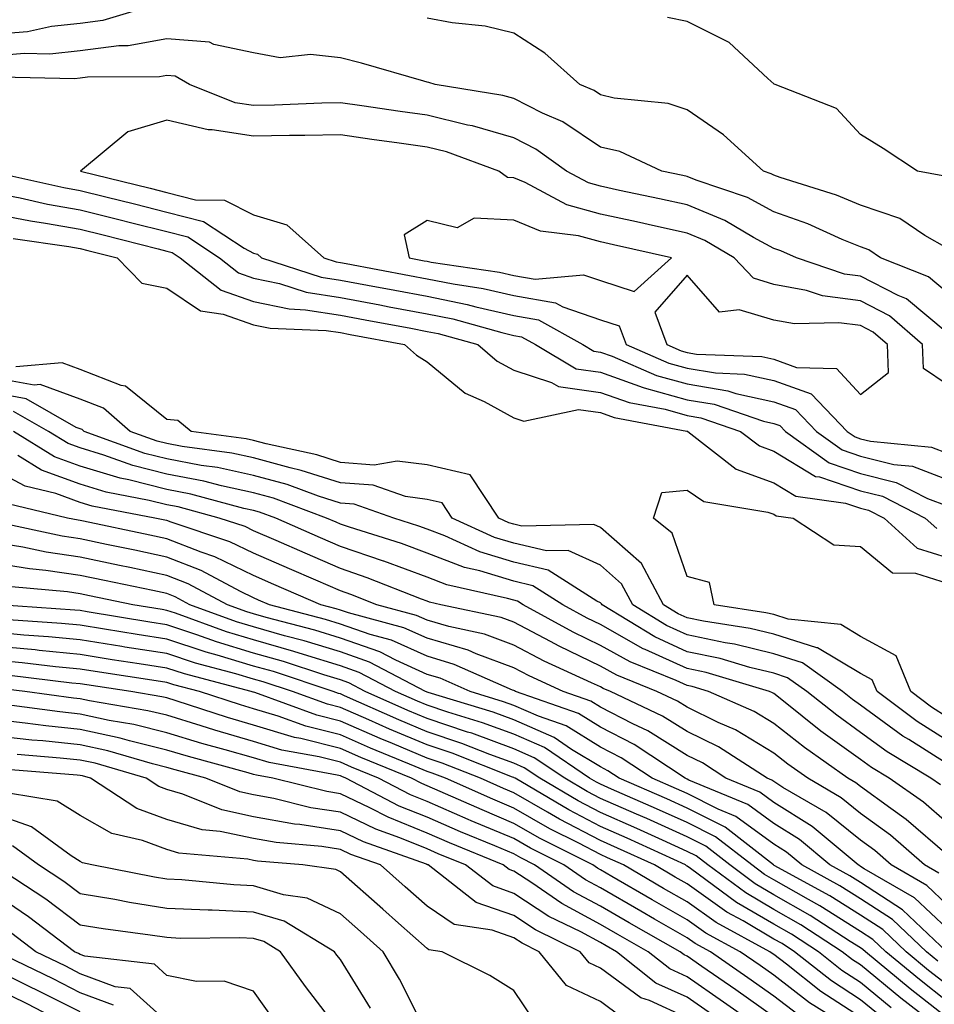
# Model space of a CAD drawing. Units: inches. Extents: x 963203 to 965843, y 7263578 to 7266218.
# Drawn here: x 964691 to 964797, y 7265646 to 7265759 of the extents above; entities that cross this region are included whole.
import ezdxf

# ---------------------------------------------------------------- set-up
doc = ezdxf.new("R2010")
doc.units = ezdxf.units.IN
doc.header["$MEASUREMENT"] = 0
doc.layers.add('Contour_96327263', color=7, linetype='Continuous', true_color=0x0d11ac)

msp = doc.modelspace()

# ---------------------------------------------------------------- linework, layer by layer
at = {"layer": 'Contour_96327263'}
for points in [[(964707.45, 7265761.32, 3122), (964700.67, 7265759.3, 3122), (964698.05, 7265758.95, 3122), (964694.72, 7265758.59, 3122), (964691.97, 7265758, 3122), (964688.05, 7265757.67, 3122)], [(964798.05, 7265733.03, 3122), (964795.45, 7265734.52, 3122), (964792.59, 7265736.46, 3122), (964788.05, 7265738, 3122), (964785.28, 7265739.15, 3122), (964778.77, 7265741.2, 3122), (964778.05, 7265741.46, 3122), (964777.75, 7265741.62, 3122), (964776.86, 7265741.92, 3122), (964772.24, 7265746.11, 3122), (964768.05, 7265749, 3122), (964765.87, 7265749.74, 3122), (964759.62, 7265750.35, 3122), (964758.05, 7265750.72, 3122), (964757.34, 7265751.21, 3122), (964755.68, 7265751.92, 3122), (964751.65, 7265755.52, 3122), (964748.05, 7265757.83, 3122), (964744.76, 7265758.63, 3122), (964740.95, 7265759.02, 3122), (964738.05, 7265759.58, 3122)], [(964797.53, 7265741.4, 3121), (964794.61, 7265741.92, 3121), (964790.66, 7265744.53, 3121), (964788.05, 7265746.15, 3121), (964785.27, 7265749.14, 3121), (964778.19, 7265751.92, 3121), (964778.1, 7265751.97, 3121), (964778.05, 7265751.99, 3121), (964777.37, 7265752.6, 3121), (964772.88, 7265756.75, 3121), (964768.05, 7265759.16, 3121), (964765.77, 7265759.64, 3121)], [(964798.05, 7265727.92, 3123), (964795.87, 7265729.74, 3123), (964790.36, 7265731.92, 3123), (964788.99, 7265732.86, 3123), (964788.05, 7265733.18, 3123), (964785.92, 7265734.05, 3123), (964781.97, 7265735.84, 3123), (964778.05, 7265737.24, 3123), (964775, 7265738.87, 3123), (964769.1, 7265740.87, 3123), (964768.05, 7265741.3, 3123), (964767.54, 7265741.41, 3123), (964765.13, 7265741.92, 3123), (964760.3, 7265744.17, 3123), (964758.05, 7265744.69, 3123), (964753.72, 7265747.59, 3123), (964751.35, 7265748.62, 3123), (964748.05, 7265750.28, 3123), (964746.78, 7265750.65, 3123), (964738.98, 7265751.92, 3123), (964738.27, 7265752.14, 3123), (964738.05, 7265752.19, 3123), (964737.68, 7265752.29, 3123), (964730.49, 7265754.36, 3123), (964728.05, 7265755, 3123), (964724.59, 7265755.38, 3123), (964721.12, 7265754.99, 3123), (964718.05, 7265755.56, 3123), (964713.44, 7265756.53, 3123), (964712.94, 7265756.81, 3123), (964708.05, 7265757.18, 3123), (964703.58, 7265756.39, 3123), (964702.51, 7265756.38, 3123), (964698.05, 7265755.8, 3123), (964694.55, 7265755.42, 3123), (964691.6, 7265755.47, 3123), (964688.05, 7265755.17, 3123)], [(964798.05, 7265723.28, 3124), (964793.34, 7265727.21, 3124), (964792.38, 7265727.59, 3124), (964788.05, 7265729.81, 3124), (964786.18, 7265730.05, 3124), (964780.66, 7265731.92, 3124), (964778.86, 7265732.73, 3124), (964778.05, 7265733.02, 3124), (964775.69, 7265734.28, 3124), (964772.38, 7265736.25, 3124), (964768.05, 7265738.03, 3124), (964764.87, 7265738.74, 3124), (964760.26, 7265739.71, 3124), (964758.05, 7265740.19, 3124), (964756.69, 7265740.56, 3124), (964754.15, 7265741.92, 3124), (964750.6, 7265744.47, 3124), (964748.05, 7265745.75, 3124), (964743.28, 7265747.15, 3124), (964742.73, 7265747.24, 3124), (964738.05, 7265748.37, 3124), (964734.94, 7265748.81, 3124), (964730.51, 7265749.46, 3124), (964728.05, 7265749.81, 3124), (964725.9, 7265749.77, 3124), (964720.44, 7265749.53, 3124), (964718.05, 7265749.48, 3124), (964715.93, 7265749.8, 3124), (964710.64, 7265751.92, 3124), (964709.01, 7265752.88, 3124), (964708.05, 7265752.95, 3124), (964707.18, 7265752.79, 3124), (964698.88, 7265752.75, 3124), (964698.05, 7265752.64, 3124), (964697.4, 7265752.57, 3124), (964688.87, 7265752.74, 3124)], [(964798.05, 7265717.31, 3125), (964795.31, 7265719.18, 3125), (964795.2, 7265721.92, 3125), (964791.38, 7265725.25, 3125), (964788.05, 7265726.96, 3125), (964783.67, 7265727.54, 3125), (964781.81, 7265728.16, 3125), (964778.05, 7265728.87, 3125), (964775.7, 7265729.57, 3125), (964773.47, 7265731.92, 3125), (964770.07, 7265733.94, 3125), (964768.05, 7265734.77, 3125), (964764.39, 7265735.58, 3125), (964762.21, 7265736.08, 3125), (964758.05, 7265736.98, 3125), (964754.16, 7265738.03, 3125), (964749.36, 7265740.61, 3125), (964748.05, 7265741.16, 3125), (964747.33, 7265741.2, 3125), (964746.32, 7265741.92, 3125), (964740.28, 7265744.15, 3125), (964738.05, 7265744.68, 3125), (964734.83, 7265745.14, 3125), (964731.7, 7265745.57, 3125), (964728.05, 7265746.1, 3125), (964723.95, 7265746.02, 3125), (964722.17, 7265746.04, 3125), (964718.05, 7265745.96, 3125), (964713.27, 7265746.7, 3125), (964712.81, 7265746.68, 3125), (964708.05, 7265747.8, 3125), (964703.52, 7265746.45, 3125), (964698.09, 7265741.92, 3125), (964706.1, 7265739.97, 3125), (964708.05, 7265739.47, 3125), (964711.35, 7265738.62, 3125), (964714.69, 7265738.56, 3125), (964718.05, 7265736.87, 3125), (964721.86, 7265735.73, 3125), (964726.15, 7265731.92, 3125), (964727.58, 7265731.45, 3125), (964728.05, 7265731.38, 3125), (964728.71, 7265731.26, 3125), (964736.03, 7265729.9, 3125), (964738.05, 7265729.52, 3125), (964741.06, 7265728.91, 3125), (964744.52, 7265728.39, 3125), (964748.05, 7265727.58, 3125), (964752.86, 7265726.73, 3125), (964753.7, 7265726.27, 3125), (964758.05, 7265724.76, 3125), (964760.2, 7265724.07, 3125), (964761, 7265721.92, 3125), (964765.92, 7265719.79, 3125), (964768.05, 7265719.2, 3125), (964771.31, 7265718.66, 3125), (964774.66, 7265718.53, 3125), (964778.05, 7265717.77, 3125), (964782.37, 7265716.24, 3125), (964786.52, 7265711.92, 3125), (964787.41, 7265711.28, 3125), (964788.05, 7265711.06, 3125), (964789.2, 7265710.77, 3125), (964796.22, 7265710.09, 3125), (964798.05, 7265709.4, 3125)], [(964688.16, 7265741.81, 3124), (964696.17, 7265740.04, 3124), (964698.05, 7265739.69, 3124), (964701.01, 7265738.96, 3124), (964704.29, 7265738.16, 3124), (964708.05, 7265737.21, 3124), (964712.26, 7265736.13, 3124), (964716.94, 7265733.03, 3124), (964718.05, 7265732.48, 3124), (964718.48, 7265732.35, 3124), (964718.96, 7265731.92, 3124), (964725.84, 7265729.71, 3124), (964728.05, 7265729.36, 3124), (964731.19, 7265728.78, 3124), (964734.32, 7265728.19, 3124), (964738.05, 7265727.5, 3124), (964742.69, 7265726.56, 3124), (964743.68, 7265726.29, 3124), (964748.05, 7265725.28, 3124), (964750.91, 7265724.78, 3124), (964756.02, 7265721.92, 3124), (964757.29, 7265721.16, 3124), (964758.05, 7265721.05, 3124), (964759.39, 7265720.58, 3124), (964764.5, 7265718.37, 3124), (964768.05, 7265717.38, 3124), (964772.74, 7265716.61, 3124), (964773.68, 7265716.29, 3124), (964778.05, 7265715.31, 3124), (964780.55, 7265714.42, 3124), (964782.95, 7265711.92, 3124), (964785.91, 7265709.78, 3124), (964788.05, 7265709.07, 3124), (964791.87, 7265708.1, 3124), (964794.03, 7265707.9, 3124), (964798.05, 7265706.36, 3124)], [(964688.05, 7265739.42, 3123), (964691.14, 7265738.83, 3123), (964694.26, 7265738.13, 3123), (964698.05, 7265737.47, 3123), (964702.49, 7265736.36, 3123), (964704, 7265735.97, 3123), (964708.05, 7265734.95, 3123), (964710.46, 7265734.33, 3123), (964714.1, 7265731.92, 3123), (964716.31, 7265730.18, 3123), (964718.05, 7265729.58, 3123), (964721.02, 7265728.95, 3123), (964724.09, 7265727.96, 3123), (964728.05, 7265727.34, 3123), (964732.62, 7265726.49, 3123), (964733.68, 7265726.29, 3123), (964738.05, 7265725.47, 3123), (964741.01, 7265724.88, 3123), (964746.67, 7265723.3, 3123), (964748.05, 7265722.98, 3123), (964748.95, 7265722.82, 3123), (964750.57, 7265721.92, 3123), (964755.25, 7265719.12, 3123), (964758.05, 7265718.74, 3123), (964762.98, 7265716.99, 3123), (964763.08, 7265716.95, 3123), (964768.05, 7265715.57, 3123), (964771.18, 7265715.05, 3123), (964776.86, 7265713.11, 3123), (964778.05, 7265712.84, 3123), (964778.73, 7265712.6, 3123), (964779.39, 7265711.92, 3123), (964784.42, 7265708.29, 3123), (964788.05, 7265707.07, 3123), (964792.16, 7265706.03, 3123), (964795.78, 7265704.19, 3123), (964798.05, 7265703.32, 3123)], [(964688.05, 7265737.01, 3122), (964692.32, 7265736.19, 3122), (964694.03, 7265735.94, 3122), (964698.05, 7265735.23, 3122), (964700.71, 7265734.58, 3122), (964707.02, 7265732.95, 3122), (964708.05, 7265732.69, 3122), (964708.67, 7265732.54, 3122), (964709.58, 7265731.92, 3122), (964714.32, 7265728.19, 3122), (964718.05, 7265726.9, 3122), (964722.16, 7265726.03, 3122), (964724.02, 7265725.95, 3122), (964728.05, 7265725.32, 3122), (964730.91, 7265724.78, 3122), (964736.17, 7265723.8, 3122), (964738.05, 7265723.45, 3122), (964739.33, 7265723.2, 3122), (964743.91, 7265721.92, 3122), (964746.14, 7265720.01, 3122), (964748.05, 7265718.96, 3122), (964752.42, 7265717.55, 3122), (964753.21, 7265717.08, 3122), (964758.05, 7265716.41, 3122), (964761.37, 7265715.24, 3122), (964765.51, 7265714.46, 3122), (964768.05, 7265713.76, 3122), (964769.62, 7265713.49, 3122), (964774.22, 7265711.92, 3122), (964776.38, 7265710.25, 3122), (964778.05, 7265709.64, 3122), (964782.84, 7265706.71, 3122), (964783.31, 7265706.66, 3122), (964788.05, 7265705.07, 3122), (964790.57, 7265704.44, 3122), (964795.5, 7265701.92, 3122), (964796.84, 7265700.71, 3122)], [(964690.3, 7265734.17, 3121), (964696.73, 7265733.24, 3121), (964698.05, 7265733, 3121), (964698.92, 7265732.79, 3121), (964702.29, 7265731.92, 3121), (964705.14, 7265729.01, 3121), (964708.05, 7265728.44, 3121), (964711.93, 7265725.8, 3121), (964714.53, 7265725.44, 3121), (964718.05, 7265724.21, 3121), (964719.94, 7265723.81, 3121), (964726.42, 7265723.55, 3121), (964728.05, 7265723.3, 3121), (964729.2, 7265723.07, 3121), (964735.44, 7265721.92, 3121), (964736.82, 7265720.69, 3121), (964738.05, 7265719.95, 3121), (964742.46, 7265716.33, 3121), (964744.62, 7265715.35, 3121), (964748.05, 7265713.48, 3121), (964749.23, 7265713.1, 3121), (964755.53, 7265714.44, 3121), (964758.05, 7265714.09, 3121), (964759.65, 7265713.52, 3121), (964768.02, 7265711.95, 3121), (964768.05, 7265711.94, 3121), (964768.07, 7265711.94, 3121), (964768.12, 7265711.92, 3121), (964773.7, 7265707.57, 3121), (964778.05, 7265706, 3121), (964780.59, 7265704.46, 3121), (964786.32, 7265703.65, 3121), (964788.05, 7265703.07, 3121), (964788.97, 7265702.84, 3121), (964790.77, 7265701.92, 3121), (964794.59, 7265698.46, 3121), (964798.05, 7265697.38, 3121)], [(964798.05, 7265676.28, 3121), (964794.58, 7265678.45, 3121), (964789.95, 7265681.92, 3121), (964789.4, 7265683.27, 3121), (964788.05, 7265684, 3121), (964783.09, 7265686.96, 3121), (964783, 7265686.97, 3121), (964778.05, 7265688.53, 3121), (964775.33, 7265689.2, 3121), (964769.95, 7265690.02, 3121), (964768.05, 7265690.42, 3121), (964767.01, 7265690.88, 3121), (964765.32, 7265691.92, 3121), (964762.8, 7265696.67, 3121), (964758.05, 7265700.83, 3121), (964757.3, 7265701.17, 3121), (964748.98, 7265700.99, 3121), (964748.05, 7265701.21, 3121), (964747.5, 7265701.37, 3121), (964746.31, 7265701.92, 3121), (964743.02, 7265706.89, 3121), (964738.05, 7265708.05, 3121), (964734.61, 7265708.48, 3121), (964731.94, 7265708.03, 3121), (964728.05, 7265708.33, 3121), (964725.33, 7265709.2, 3121), (964719.48, 7265710.49, 3121), (964718.05, 7265710.88, 3121), (964717.2, 7265711.07, 3121), (964710.84, 7265711.92, 3121), (964709.29, 7265713.16, 3121), (964708.05, 7265713.3, 3121), (964703.26, 7265717.13, 3121), (964702.76, 7265717.21, 3121), (964698.05, 7265719.07, 3121), (964695.95, 7265719.82, 3121), (964690.61, 7265719.36, 3121)], [(964798.05, 7265673.57, 3122), (964793.6, 7265676.37, 3122), (964792.91, 7265676.78, 3122), (964788.05, 7265680.33, 3122), (964787.12, 7265680.99, 3122), (964785.96, 7265681.92, 3122), (964781.36, 7265685.23, 3122), (964778.05, 7265686.28, 3122), (964773.51, 7265687.38, 3122), (964772.42, 7265687.55, 3122), (964768.05, 7265688.46, 3122), (964765.68, 7265689.55, 3122), (964761.78, 7265691.92, 3122), (964760.48, 7265694.35, 3122), (964758.05, 7265696.49, 3122), (964754.32, 7265698.19, 3122), (964751.83, 7265698.14, 3122), (964748.05, 7265699.01, 3122), (964745.82, 7265699.69, 3122), (964740.96, 7265701.92, 3122), (964739.8, 7265703.67, 3122), (964738.05, 7265704.08, 3122), (964735.58, 7265704.39, 3122), (964731.83, 7265705.7, 3122), (964728.05, 7265705.97, 3122), (964723.55, 7265707.42, 3122), (964722.27, 7265707.7, 3122), (964718.05, 7265708.86, 3122), (964715.54, 7265709.41, 3122), (964709.8, 7265710.17, 3122), (964708.05, 7265710.5, 3122), (964706.92, 7265710.79, 3122), (964703.8, 7265711.92, 3122), (964700.72, 7265714.59, 3122), (964698.05, 7265715.64, 3122), (964693.44, 7265717.31, 3122), (964692.73, 7265717.24, 3122), (964688.05, 7265718.1, 3122)], [(964797.28, 7265671.15, 3123), (964796.17, 7265671.92, 3123), (964791.11, 7265674.98, 3123), (964788.05, 7265677.2, 3123), (964785.31, 7265679.18, 3123), (964781.87, 7265681.92, 3123), (964779.64, 7265683.51, 3123), (964778.05, 7265684.02, 3123), (964775.28, 7265684.69, 3123), (964771.84, 7265685.71, 3123), (964768.05, 7265686.51, 3123), (964764.34, 7265688.21, 3123), (964758.24, 7265691.92, 3123), (964758.17, 7265692.04, 3123), (964758.05, 7265692.14, 3123), (964757.63, 7265692.34, 3123), (964752.03, 7265695.9, 3123), (964748.05, 7265696.82, 3123), (964744.14, 7265698.01, 3123), (964740.11, 7265699.86, 3123), (964738.05, 7265700.65, 3123), (964737.12, 7265700.99, 3123), (964734.2, 7265701.92, 3123), (964729.64, 7265703.51, 3123), (964728.05, 7265703.63, 3123), (964725.53, 7265704.44, 3123), (964721.91, 7265705.78, 3123), (964718.05, 7265706.84, 3123), (964713.87, 7265707.74, 3123), (964711.98, 7265707.99, 3123), (964708.05, 7265708.74, 3123), (964705.51, 7265709.38, 3123), (964698.5, 7265711.92, 3123), (964698.26, 7265712.13, 3123), (964698.05, 7265712.21, 3123), (964697.59, 7265712.38, 3123), (964691.81, 7265715.68, 3123), (964688.05, 7265716.37, 3123)], [(964798.05, 7265666.78, 3124), (964795.3, 7265669.17, 3124), (964791.36, 7265671.92, 3124), (964789.3, 7265673.17, 3124), (964788.05, 7265674.08, 3124), (964783.48, 7265677.35, 3124), (964779.18, 7265680.79, 3124), (964778.05, 7265681.69, 3124), (964777.9, 7265681.77, 3124), (964777.56, 7265681.92, 3124), (964770.23, 7265684.1, 3124), (964768.05, 7265684.56, 3124), (964763.19, 7265686.78, 3124), (964762.99, 7265686.86, 3124), (964758.05, 7265689.64, 3124), (964756.52, 7265690.39, 3124), (964753.7, 7265691.92, 3124), (964750.25, 7265694.12, 3124), (964748.05, 7265694.63, 3124), (964744.15, 7265695.82, 3124), (964742.35, 7265696.22, 3124), (964738.05, 7265697.88, 3124), (964735.1, 7265698.97, 3124), (964729.1, 7265700.87, 3124), (964728.05, 7265701.23, 3124), (964727.56, 7265701.43, 3124), (964726.46, 7265701.92, 3124), (964720.33, 7265704.2, 3124), (964718.05, 7265704.82, 3124), (964714.35, 7265705.62, 3124), (964712.3, 7265706.17, 3124), (964708.05, 7265706.97, 3124), (964704.1, 7265707.97, 3124), (964700.79, 7265709.18, 3124), (964698.05, 7265710.01, 3124), (964696.64, 7265710.51, 3124), (964694.37, 7265711.92, 3124), (964690.35, 7265714.22, 3124)], [(964798.05, 7265663.1, 3125), (964793.31, 7265667.18, 3125), (964791.54, 7265668.43, 3125), (964788.05, 7265670.96, 3125), (964787.52, 7265671.39, 3125), (964786.6, 7265671.92, 3125), (964781.59, 7265675.46, 3125), (964778.05, 7265678.24, 3125), (964775.76, 7265679.63, 3125), (964770.51, 7265681.92, 3125), (964768.62, 7265682.49, 3125), (964768.05, 7265682.6, 3125), (964766.79, 7265683.18, 3125), (964761.46, 7265685.33, 3125), (964758.05, 7265687.24, 3125), (964754.9, 7265688.77, 3125), (964749.12, 7265691.92, 3125), (964748.47, 7265692.34, 3125), (964748.05, 7265692.44, 3125), (964747.31, 7265692.66, 3125), (964740.34, 7265694.21, 3125), (964738.05, 7265695.1, 3125), (964733.07, 7265696.94, 3125), (964733.01, 7265696.96, 3125), (964728.05, 7265698.66, 3125), (964725.77, 7265699.64, 3125), (964720.6, 7265701.92, 3125), (964718.73, 7265702.6, 3125), (964718.05, 7265702.8, 3125), (964716.93, 7265703.04, 3125), (964710.81, 7265704.68, 3125), (964708.05, 7265705.21, 3125), (964703.64, 7265706.33, 3125), (964702.65, 7265706.52, 3125), (964698.05, 7265707.91, 3125), (964695.1, 7265708.97, 3125), (964690.35, 7265711.92, 3125)], [(964797.09, 7265660.96, 3126), (964795.43, 7265661.92, 3126), (964791.5, 7265665.37, 3126), (964788.05, 7265667.87, 3126), (964785.8, 7265669.67, 3126), (964781.95, 7265671.92, 3126), (964779.66, 7265673.53, 3126), (964778.05, 7265674.8, 3126), (964773.62, 7265677.49, 3126), (964771.61, 7265678.36, 3126), (964768.05, 7265680.1, 3126), (964766.94, 7265680.81, 3126), (964764.56, 7265681.92, 3126), (964759.92, 7265683.8, 3126), (964758.05, 7265684.85, 3126), (964753.27, 7265687.14, 3126), (964752.3, 7265687.67, 3126), (964748.05, 7265689.91, 3126), (964746.59, 7265690.46, 3126), (964739.64, 7265691.92, 3126), (964738.34, 7265692.21, 3126), (964738.05, 7265692.32, 3126), (964737.42, 7265692.55, 3126), (964731.16, 7265695.03, 3126), (964728.05, 7265696.09, 3126), (964723.99, 7265697.86, 3126), (964720.65, 7265699.32, 3126), (964718.05, 7265700.46, 3126), (964717.06, 7265700.93, 3126), (964714.09, 7265701.92, 3126), (964709.33, 7265703.2, 3126), (964708.05, 7265703.44, 3126), (964706.01, 7265703.96, 3126), (964701.04, 7265704.91, 3126), (964698.05, 7265705.82, 3126), (964693.57, 7265707.44, 3126), (964690.85, 7265709.12, 3126)], [(964798.05, 7265657.33, 3127), (964795.68, 7265659.55, 3127), (964791.59, 7265661.92, 3127), (964789.7, 7265663.57, 3127), (964788.05, 7265664.77, 3127), (964784.09, 7265667.96, 3127), (964779.1, 7265670.87, 3127), (964778.05, 7265671.53, 3127), (964777.83, 7265671.7, 3127), (964777.27, 7265671.92, 3127), (964771.67, 7265675.54, 3127), (964768.05, 7265677.32, 3127), (964765.22, 7265679.09, 3127), (964759.22, 7265681.92, 3127), (964758.38, 7265682.25, 3127), (964758.05, 7265682.45, 3127), (964757.03, 7265682.94, 3127), (964751.56, 7265685.43, 3127), (964748.05, 7265687.28, 3127), (964744.66, 7265688.53, 3127), (964740.57, 7265689.4, 3127), (964738.05, 7265690.14, 3127), (964736.83, 7265690.7, 3127), (964732.26, 7265691.92, 3127), (964729.24, 7265693.11, 3127), (964728.05, 7265693.52, 3127), (964725.22, 7265694.75, 3127), (964722.19, 7265696.06, 3127), (964718.05, 7265697.88, 3127), (964715.32, 7265699.19, 3127), (964708.53, 7265701.44, 3127), (964708.05, 7265701.63, 3127), (964707.81, 7265701.68, 3127), (964706.66, 7265701.92, 3127), (964699.44, 7265703.31, 3127), (964698.05, 7265703.72, 3127), (964695.23, 7265704.74, 3127), (964691.71, 7265705.58, 3127), (964688.05, 7265707.53, 3127)], [(964798.05, 7265678.98, 3120), (964796.25, 7265680.12, 3120), (964793.84, 7265681.92, 3120), (964792.15, 7265686.02, 3120), (964788.05, 7265688.26, 3120), (964785.76, 7265689.63, 3120), (964779.71, 7265690.26, 3120), (964778.05, 7265690.79, 3120), (964777.14, 7265691.01, 3120), (964771.17, 7265691.92, 3120), (964770.61, 7265694.48, 3120), (964768.05, 7265695.17, 3120), (964766.31, 7265700.18, 3120), (964764.17, 7265701.92, 3120), (964765.11, 7265704.86, 3120), (964768.05, 7265705.15, 3120), (964769.97, 7265703.84, 3120), (964777.36, 7265702.61, 3120), (964778.05, 7265702.36, 3120), (964778.32, 7265702.19, 3120), (964780.28, 7265701.92, 3120), (964784.98, 7265698.85, 3120), (964788.05, 7265698.63, 3120), (964791.72, 7265695.59, 3120), (964794.4, 7265695.57, 3120), (964798.05, 7265694.42, 3120)], [(964798.05, 7265654.61, 3128), (964794.27, 7265658.14, 3128), (964788.48, 7265661.49, 3128), (964788.05, 7265661.76, 3128), (964787.95, 7265661.82, 3128), (964787.79, 7265661.92, 3128), (964782.47, 7265666.34, 3128), (964778.05, 7265669.12, 3128), (964776.43, 7265670.3, 3128), (964772.51, 7265671.92, 3128), (964769.81, 7265673.68, 3128), (964768.05, 7265674.54, 3128), (964763.51, 7265677.38, 3128), (964761.77, 7265678.2, 3128), (964758.05, 7265680.12, 3128), (964756.94, 7265680.81, 3128), (964753.75, 7265681.92, 3128), (964749.84, 7265683.71, 3128), (964748.05, 7265684.64, 3128), (964743.71, 7265686.26, 3128), (964742.8, 7265686.67, 3128), (964738.05, 7265688.06, 3128), (964735.39, 7265689.26, 3128), (964728.99, 7265690.98, 3128), (964728.05, 7265691.31, 3128), (964727.58, 7265691.45, 3128), (964725.8, 7265691.92, 3128), (964720.39, 7265694.26, 3128), (964718.05, 7265695.29, 3128), (964713.58, 7265697.45, 3128), (964712, 7265697.97, 3128), (964708.05, 7265699.53, 3128), (964706.07, 7265699.94, 3128), (964698.42, 7265701.55, 3128), (964698.05, 7265701.63, 3128), (964697.8, 7265701.67, 3128), (964696.59, 7265701.92, 3128), (964689.7, 7265703.57, 3128)], [(964798.01, 7265651.92, 3129), (964792.89, 7265656.76, 3129), (964788.05, 7265659.89, 3129), (964786.8, 7265660.67, 3129), (964784.52, 7265661.92, 3129), (964780.99, 7265664.86, 3129), (964778.05, 7265666.71, 3129), (964775.03, 7265668.9, 3129), (964768.26, 7265671.71, 3129), (964768.05, 7265671.82, 3129), (964767.98, 7265671.85, 3129), (964767.82, 7265671.92, 3129), (964761.94, 7265675.81, 3129), (964758.05, 7265677.82, 3129), (964755.5, 7265679.37, 3129), (964748.26, 7265681.92, 3129), (964748.12, 7265681.99, 3129), (964748.05, 7265682.02, 3129), (964747.89, 7265682.08, 3129), (964741.18, 7265685.05, 3129), (964738.05, 7265685.98, 3129), (964733.96, 7265687.83, 3129), (964731.47, 7265688.5, 3129), (964728.05, 7265689.7, 3129), (964726.35, 7265690.22, 3129), (964719.86, 7265691.92, 3129), (964718.6, 7265692.47, 3129), (964718.05, 7265692.71, 3129), (964716.53, 7265693.44, 3129), (964712, 7265695.87, 3129), (964708.05, 7265697.42, 3129), (964704.33, 7265698.2, 3129), (964701.09, 7265698.88, 3129), (964698.05, 7265699.52, 3129), (964695.95, 7265699.82, 3129), (964688.57, 7265701.4, 3129)], [(964796.97, 7265650.84, 3130), (964795.66, 7265651.92, 3130), (964791.75, 7265655.62, 3130), (964788.05, 7265658, 3130), (964785.65, 7265659.52, 3130), (964781.27, 7265661.92, 3130), (964779.51, 7265663.38, 3130), (964778.05, 7265664.3, 3130), (964773.65, 7265667.52, 3130), (964771.61, 7265668.36, 3130), (964768.05, 7265670.15, 3130), (964766.83, 7265670.7, 3130), (964764.01, 7265671.92, 3130), (964760.42, 7265674.29, 3130), (964758.05, 7265675.51, 3130), (964754.08, 7265677.95, 3130), (964750.91, 7265679.06, 3130), (964748.05, 7265680.32, 3130), (964746.88, 7265680.75, 3130), (964743.02, 7265681.92, 3130), (964739.58, 7265683.45, 3130), (964738.05, 7265683.9, 3130), (964734.44, 7265685.53, 3130), (964732.62, 7265686.49, 3130), (964728.05, 7265688.09, 3130), (964725.12, 7265688.99, 3130), (964719.51, 7265690.46, 3130), (964718.05, 7265690.88, 3130), (964717.25, 7265691.12, 3130), (964715.03, 7265691.92, 3130), (964710.48, 7265694.35, 3130), (964708.05, 7265695.31, 3130), (964703.76, 7265696.21, 3130), (964702.59, 7265696.46, 3130), (964698.05, 7265697.41, 3130), (964694.11, 7265697.98, 3130), (964691.41, 7265698.56, 3130), (964688.05, 7265699.11, 3130)], [(964798.05, 7265648.09, 3131), (964795.9, 7265649.77, 3131), (964793.3, 7265651.92, 3131), (964790.61, 7265654.48, 3131), (964788.05, 7265656.13, 3131), (964784.5, 7265658.37, 3131), (964778.1, 7265661.87, 3131), (964778.02, 7265661.92, 3131), (964772.42, 7265666.29, 3131), (964768.05, 7265668.48, 3131), (964765.69, 7265669.56, 3131), (964760.2, 7265671.92, 3131), (964758.9, 7265672.77, 3131), (964758.05, 7265673.22, 3131), (964754.72, 7265675.25, 3131), (964752.73, 7265676.6, 3131), (964748.05, 7265678.66, 3131), (964745.66, 7265679.53, 3131), (964738.16, 7265681.81, 3131), (964738.05, 7265681.84, 3131), (964738, 7265681.87, 3131), (964737.88, 7265681.92, 3131), (964731.42, 7265685.29, 3131), (964728.05, 7265686.48, 3131), (964723.88, 7265687.75, 3131), (964721.62, 7265688.35, 3131), (964718.05, 7265689.37, 3131), (964716.09, 7265689.96, 3131), (964710.7, 7265691.92, 3131), (964708.98, 7265692.85, 3131), (964708.05, 7265693.21, 3131), (964706.42, 7265693.55, 3131), (964700.84, 7265694.71, 3131), (964698.05, 7265695.3, 3131), (964694.09, 7265695.88, 3131), (964692.18, 7265696.05, 3131), (964688.05, 7265696.73, 3131)], [(964798.05, 7265646.19, 3132), (964794.83, 7265648.7, 3132), (964790.95, 7265651.92, 3132), (964789.47, 7265653.34, 3132), (964788.05, 7265654.24, 3132), (964783.34, 7265657.21, 3132), (964782.05, 7265657.92, 3132), (964778.05, 7265660.2, 3132), (964776.97, 7265660.84, 3132), (964775.49, 7265661.92, 3132), (964771.31, 7265665.18, 3132), (964768.05, 7265666.82, 3132), (964764.53, 7265668.4, 3132), (964759.31, 7265670.66, 3132), (964758.05, 7265671.22, 3132), (964757.58, 7265671.45, 3132), (964756.8, 7265671.92, 3132), (964751.58, 7265675.45, 3132), (964748.05, 7265677, 3132), (964744.44, 7265678.31, 3132), (964740.44, 7265679.53, 3132), (964738.05, 7265680.33, 3132), (964736.93, 7265680.8, 3132), (964734.41, 7265681.92, 3132), (964730.23, 7265684.1, 3132), (964728.05, 7265684.87, 3132), (964723.8, 7265686.17, 3132), (964722.67, 7265686.54, 3132), (964718.05, 7265687.87, 3132), (964714.92, 7265688.8, 3132), (964709.02, 7265690.95, 3132), (964708.05, 7265691.28, 3132), (964707.49, 7265691.36, 3132), (964704.13, 7265691.92, 3132), (964699.1, 7265692.97, 3132), (964698.05, 7265693.19, 3132), (964696.57, 7265693.4, 3132), (964690.14, 7265694.01, 3132)], [(964798.05, 7265644.28, 3133), (964793.76, 7265647.63, 3133), (964788.61, 7265651.92, 3133), (964788.32, 7265652.19, 3133), (964788.05, 7265652.36, 3133), (964786.86, 7265653.11, 3133), (964782.24, 7265656.11, 3133), (964778.05, 7265658.49, 3133), (964775.89, 7265659.76, 3133), (964772.96, 7265661.92, 3133), (964770.2, 7265664.07, 3133), (964768.05, 7265665.15, 3133), (964763.39, 7265667.26, 3133), (964762.2, 7265667.77, 3133), (964758.05, 7265669.6, 3133), (964756.53, 7265670.4, 3133), (964753.93, 7265671.92, 3133), (964750.42, 7265674.29, 3133), (964748.05, 7265675.33, 3133), (964743.23, 7265677.1, 3133), (964742.73, 7265677.24, 3133), (964738.05, 7265678.8, 3133), (964735.85, 7265679.72, 3133), (964730.93, 7265681.92, 3133), (964729.04, 7265682.91, 3133), (964728.05, 7265683.26, 3133), (964726.13, 7265683.84, 3133), (964721.51, 7265685.38, 3133), (964718.05, 7265686.36, 3133), (964713.77, 7265687.64, 3133), (964711.5, 7265688.47, 3133), (964708.05, 7265689.62, 3133), (964706.06, 7265689.93, 3133), (964698.85, 7265691.12, 3133), (964698.05, 7265691.25, 3133), (964697.44, 7265691.31, 3133), (964688.63, 7265691.92, 3133)], [(964795.92, 7265644.05, 3134), (964792.69, 7265646.56, 3134), (964788.05, 7265650.39, 3134), (964787.12, 7265650.99, 3134), (964785.94, 7265651.92, 3134), (964781.16, 7265655.03, 3134), (964778.05, 7265656.79, 3134), (964774.82, 7265658.69, 3134), (964770.43, 7265661.92, 3134), (964769.09, 7265662.96, 3134), (964768.05, 7265663.49, 3134), (964765.19, 7265664.78, 3134), (964762.26, 7265666.13, 3134), (964758.05, 7265667.97, 3134), (964755.46, 7265669.33, 3134), (964751.07, 7265671.92, 3134), (964749.26, 7265673.13, 3134), (964748.05, 7265673.67, 3134), (964745.3, 7265674.67, 3134), (964742.07, 7265675.94, 3134), (964738.05, 7265677.28, 3134), (964734.78, 7265678.65, 3134), (964728.53, 7265681.44, 3134), (964728.05, 7265681.65, 3134), (964727.84, 7265681.71, 3134), (964727.24, 7265681.92, 3134), (964720.34, 7265684.21, 3134), (964718.05, 7265684.86, 3134), (964713.86, 7265686.11, 3134), (964712.58, 7265686.45, 3134), (964708.05, 7265687.95, 3134), (964704.61, 7265688.48, 3134), (964700.85, 7265689.12, 3134), (964698.05, 7265689.56, 3134), (964695.9, 7265689.77, 3134), (964689.77, 7265690.2, 3134)], [(964791.59, 7265645.46, 3135), (964788.05, 7265648.38, 3135), (964785.9, 7265649.77, 3135), (964783.19, 7265651.92, 3135), (964780.07, 7265653.94, 3135), (964778.05, 7265655.09, 3135), (964773.74, 7265657.61, 3135), (964768.45, 7265661.52, 3135), (964768.05, 7265661.8, 3135), (964767.97, 7265661.84, 3135), (964767.85, 7265661.92, 3135), (964761.14, 7265665.01, 3135), (964758.05, 7265666.35, 3135), (964754.4, 7265668.27, 3135), (964748.21, 7265671.92, 3135), (964748.11, 7265671.98, 3135), (964748.05, 7265672.01, 3135), (964747.91, 7265672.06, 3135), (964740.93, 7265674.8, 3135), (964738.05, 7265675.76, 3135), (964733.71, 7265677.58, 3135), (964731.32, 7265678.65, 3135), (964728.05, 7265680.07, 3135), (964726.58, 7265680.45, 3135), (964722.53, 7265681.92, 3135), (964719.16, 7265683.03, 3135), (964718.05, 7265683.36, 3135), (964716.01, 7265683.96, 3135), (964711.33, 7265685.2, 3135), (964708.05, 7265686.29, 3135), (964703.18, 7265687.05, 3135), (964702.86, 7265687.11, 3135), (964698.05, 7265687.87, 3135), (964694.37, 7265688.24, 3135), (964691.54, 7265688.43, 3135), (964688.05, 7265688.76, 3135)], [(964790.49, 7265644.36, 3136), (964788.05, 7265646.37, 3136), (964784.68, 7265648.55, 3136), (964780.43, 7265651.92, 3136), (964778.99, 7265652.86, 3136), (964778.05, 7265653.38, 3136), (964774.51, 7265655.46, 3136), (964772.62, 7265656.49, 3136), (964768.05, 7265659.73, 3136), (964766.66, 7265660.53, 3136), (964764.27, 7265661.92, 3136), (964760, 7265663.87, 3136), (964758.05, 7265664.73, 3136), (964753.33, 7265667.2, 3136), (964751.95, 7265668.02, 3136), (964748.05, 7265670.25, 3136), (964746.88, 7265670.75, 3136), (964744.21, 7265671.92, 3136), (964739.79, 7265673.66, 3136), (964738.05, 7265674.23, 3136), (964734.06, 7265675.91, 3136), (964732.63, 7265676.5, 3136), (964728.05, 7265678.49, 3136), (964725.32, 7265679.19, 3136), (964718.18, 7265681.79, 3136), (964718.05, 7265681.83, 3136), (964717.98, 7265681.85, 3136), (964717.76, 7265681.92, 3136), (964710.08, 7265683.95, 3136), (964708.05, 7265684.63, 3136), (964704.85, 7265685.12, 3136), (964701.72, 7265685.59, 3136), (964698.05, 7265686.18, 3136), (964693.32, 7265686.65, 3136), (964692.84, 7265686.71, 3136), (964688.05, 7265687.15, 3136)], [(964788.05, 7265644.36, 3137), (964783.46, 7265647.33, 3137), (964779.49, 7265650.48, 3137), (964778.05, 7265651.59, 3137), (964777.85, 7265651.72, 3137), (964777.58, 7265651.92, 3137), (964771.41, 7265655.28, 3137), (964768.05, 7265657.67, 3137), (964765.34, 7265659.21, 3137), (964760.69, 7265661.92, 3137), (964758.88, 7265662.75, 3137), (964758.05, 7265663.11, 3137), (964755.54, 7265664.43, 3137), (964752.23, 7265666.1, 3137), (964748.05, 7265668.48, 3137), (964745.63, 7265669.5, 3137), (964740.16, 7265671.92, 3137), (964738.65, 7265672.52, 3137), (964738.05, 7265672.71, 3137), (964736.68, 7265673.29, 3137), (964731.53, 7265675.4, 3137), (964728.05, 7265676.92, 3137), (964724.06, 7265677.93, 3137), (964720.89, 7265679.08, 3137), (964718.05, 7265679.94, 3137), (964716.52, 7265680.39, 3137), (964711.79, 7265681.92, 3137), (964708.83, 7265682.7, 3137), (964708.05, 7265682.96, 3137), (964706.81, 7265683.16, 3137), (964700.27, 7265684.14, 3137), (964698.05, 7265684.49, 3137), (964695.2, 7265684.77, 3137), (964691.37, 7265685.24, 3137), (964688.05, 7265685.55, 3137)], [(964786.82, 7265643.15, 3138), (964782.15, 7265646.02, 3138), (964778.05, 7265649.2, 3138), (964776.46, 7265650.33, 3138), (964774.15, 7265651.92, 3138), (964770.2, 7265654.07, 3138), (964768.05, 7265655.6, 3138), (964764.03, 7265657.9, 3138), (964759.36, 7265660.61, 3138), (964758.05, 7265661.36, 3138), (964757.69, 7265661.56, 3138), (964757.17, 7265661.92, 3138), (964751.11, 7265664.98, 3138), (964748.05, 7265666.71, 3138), (964744.39, 7265668.26, 3138), (964739.58, 7265670.39, 3138), (964738.05, 7265671.05, 3138), (964737.43, 7265671.3, 3138), (964736.24, 7265671.92, 3138), (964730.43, 7265674.3, 3138), (964728.05, 7265675.34, 3138), (964723.48, 7265676.49, 3138), (964722.76, 7265676.63, 3138), (964718.05, 7265678.04, 3138), (964715.04, 7265678.91, 3138), (964709.12, 7265680.85, 3138), (964708.05, 7265681.18, 3138), (964707.45, 7265681.32, 3138), (964703.89, 7265681.92, 3138), (964698.81, 7265682.68, 3138), (964698.05, 7265682.8, 3138), (964697.07, 7265682.9, 3138), (964689.91, 7265683.78, 3138)], [(964780.8, 7265644.67, 3139), (964778.05, 7265646.8, 3139), (964775.05, 7265648.92, 3139), (964770.73, 7265651.92, 3139), (964768.99, 7265652.86, 3139), (964768.05, 7265653.53, 3139), (964764.3, 7265655.67, 3139), (964762.71, 7265656.58, 3139), (964758.05, 7265659.27, 3139), (964756.32, 7265660.19, 3139), (964753.81, 7265661.92, 3139), (964749.98, 7265663.85, 3139), (964748.05, 7265664.96, 3139), (964743.15, 7265667.02, 3139), (964742.8, 7265667.17, 3139), (964738.05, 7265669.23, 3139), (964736.14, 7265670.01, 3139), (964732.46, 7265671.92, 3139), (964729.33, 7265673.2, 3139), (964728.05, 7265673.77, 3139), (964725.59, 7265674.38, 3139), (964721.3, 7265675.17, 3139), (964718.05, 7265676.15, 3139), (964713.58, 7265677.45, 3139), (964712.01, 7265677.96, 3139), (964708.05, 7265679.18, 3139), (964705.84, 7265679.71, 3139), (964699.12, 7265680.85, 3139), (964698.05, 7265681.08, 3139), (964697.29, 7265681.16, 3139), (964691.65, 7265681.92, 3139), (964688.44, 7265682.31, 3139)], [(964778.05, 7265644.41, 3140), (964773.65, 7265647.52, 3140), (964769.76, 7265650.21, 3140), (964768.05, 7265651.4, 3140), (964767.69, 7265651.56, 3140), (964767.24, 7265651.92, 3140), (964761.38, 7265655.25, 3140), (964758.05, 7265657.17, 3140), (964754.95, 7265658.82, 3140), (964750.46, 7265661.92, 3140), (964748.86, 7265662.73, 3140), (964748.05, 7265663.19, 3140), (964745.85, 7265664.12, 3140), (964741.89, 7265665.76, 3140), (964738.05, 7265667.42, 3140), (964734.85, 7265668.72, 3140), (964728.68, 7265671.92, 3140), (964728.24, 7265672.11, 3140), (964728.05, 7265672.18, 3140), (964727.7, 7265672.27, 3140), (964719.85, 7265673.72, 3140), (964718.05, 7265674.26, 3140), (964714.76, 7265675.21, 3140), (964712.07, 7265675.94, 3140), (964708.05, 7265677.17, 3140), (964704.24, 7265678.11, 3140), (964701.38, 7265678.59, 3140), (964698.05, 7265679.31, 3140), (964695.69, 7265679.56, 3140), (964689.58, 7265680.39, 3140)], [(964777.72, 7265642.25, 3141), (964772.25, 7265646.12, 3141), (964768.05, 7265649.04, 3141), (964766.06, 7265649.93, 3141), (964763.57, 7265651.92, 3141), (964760.05, 7265653.92, 3141), (964758.05, 7265655.07, 3141), (964753.59, 7265657.46, 3141), (964750.12, 7265659.85, 3141), (964748.05, 7265661.2, 3141), (964747.52, 7265661.39, 3141), (964746.83, 7265661.92, 3141), (964740.62, 7265664.49, 3141), (964738.05, 7265665.6, 3141), (964733.55, 7265667.42, 3141), (964731.46, 7265668.51, 3141), (964728.05, 7265670.14, 3141), (964726.51, 7265670.38, 3141), (964720.27, 7265671.92, 3141), (964718.39, 7265672.26, 3141), (964718.05, 7265672.37, 3141), (964717.42, 7265672.55, 3141), (964710.54, 7265674.41, 3141), (964708.05, 7265675.17, 3141), (964703.74, 7265676.23, 3141), (964702.67, 7265676.54, 3141), (964698.05, 7265677.55, 3141), (964694.09, 7265677.96, 3141), (964691.68, 7265678.29, 3141), (964688.05, 7265678.69, 3141)], [(964770.85, 7265644.72, 3142), (964768.05, 7265646.68, 3142), (964764.44, 7265648.31, 3142), (964759.91, 7265651.92, 3142), (964758.72, 7265652.59, 3142), (964758.05, 7265652.97, 3142), (964755.77, 7265654.2, 3142), (964752.11, 7265655.98, 3142), (964748.05, 7265658.64, 3142), (964745.63, 7265659.5, 3142), (964742.49, 7265661.92, 3142), (964739.35, 7265663.22, 3142), (964738.05, 7265663.79, 3142), (964734.92, 7265665.05, 3142), (964732.16, 7265666.03, 3142), (964728.05, 7265668, 3142), (964724.65, 7265668.52, 3142), (964720.39, 7265669.58, 3142), (964718.05, 7265670, 3142), (964716.47, 7265670.34, 3142), (964712.55, 7265671.92, 3142), (964709.01, 7265672.88, 3142), (964708.05, 7265673.17, 3142), (964706.39, 7265673.58, 3142), (964701.22, 7265675.09, 3142), (964698.05, 7265675.78, 3142), (964693.74, 7265676.23, 3142), (964692.46, 7265676.33, 3142), (964688.05, 7265676.82, 3142)], [(964768.05, 7265644.31, 3143), (964763.69, 7265646.28, 3143), (964762.72, 7265646.59, 3143), (964758.05, 7265650.02, 3143), (964756.76, 7265650.63, 3143), (964755.72, 7265651.92, 3143), (964750.57, 7265654.44, 3143), (964748.05, 7265656.08, 3143), (964743.73, 7265657.6, 3143), (964738.17, 7265661.92, 3143), (964738.08, 7265661.95, 3143), (964738.05, 7265661.97, 3143), (964737.97, 7265662, 3143), (964730.72, 7265664.59, 3143), (964728.05, 7265665.86, 3143), (964723.39, 7265666.58, 3143), (964722.76, 7265666.63, 3143), (964718.05, 7265667.48, 3143), (964714.39, 7265668.26, 3143), (964709.89, 7265670.08, 3143), (964708.05, 7265670.62, 3143), (964707.1, 7265670.97, 3143), (964705.65, 7265671.92, 3143), (964699.77, 7265673.64, 3143), (964698.05, 7265674.01, 3143), (964695.72, 7265674.25, 3143), (964690.78, 7265674.65, 3143)], [(964760.49, 7265644.36, 3144), (964758.05, 7265646.16, 3144), (964754.15, 7265648.02, 3144), (964751, 7265651.92, 3144), (964749.02, 7265652.89, 3144), (964748.05, 7265653.52, 3144), (964745.57, 7265654.4, 3144), (964741.19, 7265655.06, 3144), (964738.05, 7265657.17, 3144), (964735.53, 7265659.4, 3144), (964732.68, 7265661.92, 3144), (964729.27, 7265663.14, 3144), (964728.05, 7265663.72, 3144), (964725.92, 7265664.05, 3144), (964720.63, 7265664.5, 3144), (964718.05, 7265664.97, 3144), (964714.18, 7265665.79, 3144), (964712.1, 7265665.97, 3144), (964708.05, 7265667.16, 3144), (964704.57, 7265668.44, 3144), (964699.24, 7265671.92, 3144), (964698.32, 7265672.19, 3144), (964698.05, 7265672.25, 3144), (964697.68, 7265672.29, 3144), (964689.1, 7265672.97, 3144)], [(964750.28, 7265644.15, 3145), (964748.05, 7265647.45, 3145), (964745.3, 7265649.17, 3145), (964739.79, 7265651.92, 3145), (964738.27, 7265652.14, 3145), (964738.05, 7265652.3, 3145), (964734.76, 7265655.21, 3145), (964732.94, 7265656.81, 3145), (964728.05, 7265661.14, 3145), (964727.52, 7265661.39, 3145), (964723.71, 7265661.92, 3145), (964718.5, 7265662.37, 3145), (964718.05, 7265662.45, 3145), (964717.38, 7265662.59, 3145), (964709.43, 7265663.3, 3145), (964708.05, 7265663.71, 3145), (964705.24, 7265664.73, 3145), (964701.69, 7265665.56, 3145), (964698.05, 7265667.61, 3145), (964695.39, 7265669.26, 3145), (964689.76, 7265670.21, 3145)], [(964738.05, 7265642.42, 3146), (964734.87, 7265648.74, 3146), (964732.97, 7265651.92, 3146), (964730.36, 7265654.23, 3146), (964728.05, 7265656.27, 3146), (964724.23, 7265658.1, 3146), (964721.49, 7265658.48, 3146), (964718.05, 7265659.52, 3146), (964715.75, 7265659.62, 3146), (964709.77, 7265660.2, 3146), (964708.05, 7265660.29, 3146), (964706.63, 7265660.5, 3146), (964699.39, 7265661.92, 3146), (964698.3, 7265662.17, 3146), (964698.05, 7265662.31, 3146), (964697, 7265662.97, 3146), (964692.43, 7265666.3, 3146), (964688.05, 7265667.84, 3146)], [(964731.53, 7265645.4, 3147), (964728.05, 7265651.03, 3147), (964727.66, 7265651.53, 3147), (964727.39, 7265651.92, 3147), (964721.56, 7265655.43, 3147), (964718.05, 7265656.47, 3147), (964713.28, 7265656.69, 3147), (964712.82, 7265656.69, 3147), (964708.05, 7265656.91, 3147), (964703.72, 7265657.59, 3147), (964702.05, 7265657.92, 3147), (964698.05, 7265658.59, 3147), (964696.15, 7265660.02, 3147), (964693.23, 7265661.92, 3147), (964690.24, 7265664.11, 3147)], [(964728.05, 7265642.63, 3148), (964724.03, 7265647.9, 3148), (964721.16, 7265651.92, 3148), (964719.21, 7265653.08, 3148), (964718.05, 7265653.43, 3148), (964716.47, 7265653.5, 3148), (964709.59, 7265653.46, 3148), (964708.05, 7265653.54, 3148), (964706.13, 7265653.84, 3148), (964700.68, 7265654.55, 3148), (964698.05, 7265654.99, 3148), (964694.09, 7265657.96, 3148), (964688.12, 7265661.85, 3148)], [(964720.32, 7265644.19, 3149), (964718.05, 7265647.38, 3149), (964714.66, 7265648.53, 3149), (964711.47, 7265648.5, 3149), (964708.05, 7265649.18, 3149), (964706.6, 7265650.47, 3149), (964698.58, 7265651.39, 3149), (964698.05, 7265651.59, 3149), (964697.84, 7265651.71, 3149), (964697.39, 7265651.92, 3149), (964692.08, 7265655.95, 3149), (964688.05, 7265658.67, 3149)], [(964708.05, 7265643.89, 3150), (964703.81, 7265647.68, 3150), (964702.09, 7265647.88, 3150), (964698.05, 7265649.38, 3150), (964696.37, 7265650.24, 3150), (964692.91, 7265651.92, 3150), (964690.15, 7265654.02, 3150)], [(964701.88, 7265645.75, 3151), (964698.05, 7265647.17, 3151), (964694.91, 7265648.78, 3151), (964688.43, 7265651.92, 3151)], [(964698.05, 7265644.97, 3152), (964693.43, 7265647.3, 3152), (964691.94, 7265648.03, 3152), (964688.05, 7265649.96, 3152)], [(964696.35, 7265643.62, 3153), (964691.99, 7265645.86, 3153), (964688.05, 7265647.81, 3153)]]:
    msp.add_polyline3d(points, dxfattribs=at)
for points in [[(964758.05, 7265729.3, 3126), (964761.92, 7265728.05, 3126), (964766.26, 7265731.92, 3126), (964759.57, 7265733.44, 3126), (964758.05, 7265733.78, 3126), (964755.5, 7265734.47, 3126), (964751.12, 7265734.99, 3126), (964748.05, 7265736.26, 3126), (964743.48, 7265736.49, 3126), (964741.52, 7265735.39, 3126), (964738.05, 7265736.22, 3126), (964735.4, 7265734.57, 3126), (964736, 7265731.92, 3126), (964737.73, 7265731.6, 3126), (964738.05, 7265731.54, 3126), (964738.53, 7265731.44, 3126), (964746.39, 7265730.26, 3126), (964748.05, 7265729.88, 3126), (964750.52, 7265729.45, 3126), (964756.11, 7265729.98, 3126)], [(964788.05, 7265716.17, 3126), (964791.28, 7265718.69, 3126), (964791.16, 7265721.92, 3126), (964789.5, 7265723.37, 3126), (964788.05, 7265724.12, 3126), (964785.53, 7265724.44, 3126), (964780.43, 7265724.3, 3126), (964778.05, 7265724.75, 3126), (964774.04, 7265725.93, 3126), (964771.79, 7265725.66, 3126), (964768.05, 7265729.91, 3126), (964764.31, 7265725.66, 3126), (964765.7, 7265721.92, 3126), (964767.34, 7265721.21, 3126), (964768.05, 7265721.01, 3126), (964769.14, 7265720.83, 3126), (964776.67, 7265720.54, 3126), (964778.05, 7265720.23, 3126), (964780.68, 7265719.29, 3126), (964785.29, 7265719.16, 3126)]]:
    msp.add_polyline3d(points, close=True, dxfattribs=at)

doc.saveas('drawing.dxf')
